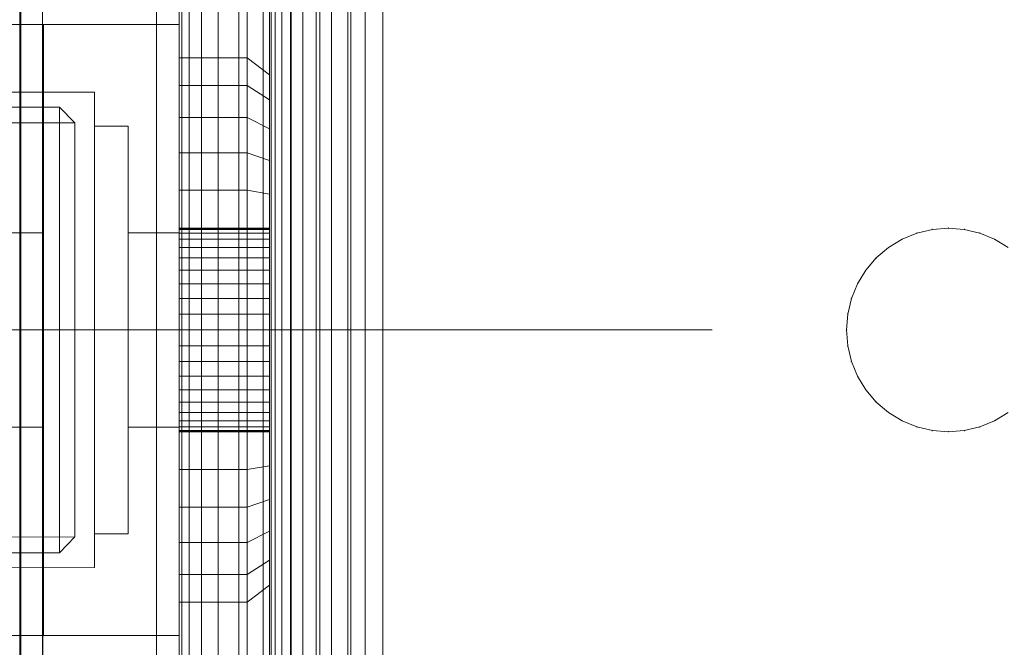
# Model space of a CAD drawing. Units: millimetres. Extents: x -728 to 9081, y -908 to 10290.
# Drawn here: x 4874 to 4917, y 5553 to 5581 of the extents above; entities that cross this region are included whole.
import ezdxf

# ---------------------------------------------------------------- set-up
doc = ezdxf.new("R2010")
doc.units = ezdxf.units.MM
for name, pattern in [('Dashed', [56.444445, 28.222222, -28.222222]), ('Dot & Dashed', [67.027776, 35.277777, -17.638888, 0, -14.111111]), ('Hidden Line', [39.122222, 28.222222, -10.9]), ('Wipeout_Contour', [1000, 0, -1000])]:
    doc.linetypes.add(name, pattern=pattern)
for name, color, linetype, lineweight in [('2D Drafting - General_Pen_No__101', 7, 'Continuous', 20), ('Interior - Furniture _Pen_No__101', 7, 'Continuous', 20), ('Interior - Furniture _Pen_No__87', 7, 'Continuous', 20), ('Structural - Bearing_Pen_No__69', 7, 'Continuous', 20), ('Structural - Bearing_Pen_No__87', 7, 'Continuous', 20), ('Structural - Bearing_Pen_No__89', 7, 'Continuous', 20), ('Structural - Bearing_Pen_No__90', 7, 'Continuous', 20)]:
    doc.layers.add(name, color=color, linetype=linetype, lineweight=lineweight)
for name, color, linetype in [('Dimensions', 7, 'Continuous'), ('Interior - Furniture', 7, 'Continuous'), ('Structural - Bearing', 7, 'Continuous')]:
    doc.layers.add(name, color=color, linetype=linetype)
doc.styles.get("Standard").update_dxf_attribs({"font": 'arial.ttf'})
doc.dimstyles.new('Leikkiset keinu', dxfattribs={"dimtxt": 150, "dimasz": 2.5, "dimexe": 0.06, "dimexo": 0.625, "dimtad": 0, "dimtih": 1, "dimtoh": 1, "dimdec": 0, "dimtxsty": 'Standard', "dimcen": 2.5, "dimadec": 0, "dimazin": 0, "dimtfac": 1, "dimtmove": 0, "dimatfit": 3, "dimfxl": 1, "dimarcsym": 0})

# ---------------------------------------------------------------- blocks, each defined once
blk = doc.blocks.new('Slab_4', base_point=(-1322.99, -318))
at = {"layer": 'Structural - Bearing_Pen_No__89', "linetype": 'Continuous', "flags": 128}
blk.add_lwpolyline([(-1322.99, -318), (-1322.99, -243), (-1397.99, -243), (-1397.99, 243), (-1322.99, 243), (-1322.99, 318), (-836.99, 318), (-836.99, 243), (-761.99, 243), (-761.99, -243), (-836.99, -243), (-836.99, -318)], close=True, dxfattribs=at)
blk = doc.blocks.new('Slab_10', base_point=(-749.99, 256))
at = {"layer": 'Structural - Bearing_Pen_No__89', "linetype": 'Continuous', "flags": 128}
blk.add_lwpolyline([(-749.99, 256), (-749.99, 324, 0.414214), (-755.99, 330), (-823.99, 330, 0.414214), (-829.99, 324), (-829.99, 256, 0.414214), (-823.99, 250), (-755.99, 250, 0.414214)], format="xyb", close=True, dxfattribs=at)
blk = doc.blocks.new('Wall_2', base_point=(-830.99, 249))
at = {"color": 254, "linetype": 'Wipeout_Contour', "lineweight": 0, "ltscale": 3526.356314}
blk.add_wipeout([(-830.99, 249), (-830.99, 324), (-836.99, 318), (-836.99, 243)], dxfattribs=at).dxf.layer = 'Structural - Bearing'
at = {"layer": 'Structural - Bearing_Pen_No__87', "linetype": 'Continuous', "flags": 128}
for points in [[(-830.99, 249), (-830.99, 324)], [(-836.99, 318), (-836.99, 243)]]:
    blk.add_lwpolyline(points, dxfattribs=at)
blk = doc.blocks.new('A06_333(1)')
at = {"layer": 'Interior - Furniture _Pen_No__101', "linetype": 'Continuous'}
for p, q in [((29, -87, 29), (29, -29, 29)), ((29, -29, 29), (29, -87, 29)), ((29.111, -87, 29), (29.111, -29, 29)), ((29.111, -29, 29), (29.111, -87, 29)), ((29.44, -29, 29), (29.44, -87, 29)), ((29.44, -87, 29), (29.44, -29, 29)), ((29.981, -29, 29), (29.981, -87, 29)), ((29.981, -87, 29), (29.981, -29, 29)), ((30.719, -87, 29), (30.719, -29, 29)), ((30.719, -29, 29), (30.719, -87, 29)), ((31.636, -29, 29), (31.636, -87, 29)), ((31.636, -87, 29), (31.636, -29, 29)), ((32.71, -87, 29), (32.71, -29, 29)), ((32.71, -29, 29), (32.71, -87, 29)), ((33.914, -29, 29), (33.914, -87, 29)), ((33.914, -87, 29), (33.914, -29, 29)), ((35.219, -29, 29), (35.219, -87, 29)), ((35.219, -87, 29), (35.219, -29, 29)), ((36.592, -87, 29), (36.592, -29, 29)), ((36.592, -29, 29), (36.592, -87, 29)), ((38, -87, 29), (38, -29, 29)), ((38, -29, 29), (38, -87, 29)), ((33, -30, 29), (33, -86, 29)), ((33, -86, 29), (33, -30, 29)), ((33.062, -86, 29), (33.062, -30, 29)), ((33.245, -86, 29), (33.245, -30, 29)), ((33.545, -86, 29), (33.545, -30, 29)), ((33.955, -86, 29), (33.955, -30, 29)), ((34.464, -86, 29), (34.464, -30, 29)), ((35.061, -86, 29), (35.061, -30, 29)), ((35.73, -86, 29), (35.73, -30, 29)), ((36.455, -86, 29), (36.455, -30, 29)), ((37.218, -86, 29), (37.218, -30, 29)), ((38, -30, 29), (38, -86, 29)), ((38, -86, 29), (38, -30, 29)), ((29, -40.032, 29), (29, -45.974, 29)), ((29, -45.974, 29), (29, -40.032, 29)), ((32, -40.032, 29), (32, -45.974, 29)), ((32, -45.974, 29), (32, -40.032, 29)), ((33, -46.73, 29), (33, -40.873, 29)), ((33, -40.873, 29), (33, -46.73, 29)), ((29, -45.974, 29), (29, -47.202, 29)), ((32, -45.974, 29), (29, -45.974, 29)), ((29, -45.974, 29), (32, -45.974, 29)), ((29, -47.202, 29), (29, -45.974, 29)), ((32, -45.974, 29), (32, -47.202, 29)), ((33, -46.73, 29), (32, -45.974, 29)), ((32, -45.974, 29), (33, -46.73, 29)), ((32, -47.202, 29), (32, -45.974, 29)), ((33, -47.835, 29), (33, -46.73, 29)), ((33, -46.73, 29), (33, -47.835, 29)), ((29, -47.202, 29), (29, -48.615, 29)), ((32, -47.202, 29), (29, -47.202, 29)), ((29, -48.615, 29), (29, -47.202, 29)), ((32, -47.202, 29), (32, -48.615, 29)), ((33, -47.835, 29), (32, -47.202, 29)), ((32, -48.615, 29), (32, -47.202, 29)), ((33, -49.107, 29), (33, -47.835, 29)), ((33, -47.835, 29), (33, -49.107, 29)), ((29, -48.615, 29), (29, -50.172, 29)), ((32, -48.615, 29), (29, -48.615, 29)), ((29, -50.172, 29), (29, -48.615, 29)), ((29, -48.615, 29), (32, -48.615, 29)), ((32, -48.615, 29), (32, -50.172, 29)), ((33, -49.107, 29), (32, -48.615, 29)), ((32, -50.172, 29), (32, -48.615, 29)), ((32, -48.615, 29), (33, -49.107, 29)), ((33, -50.509, 29), (33, -49.107, 29)), ((33, -49.107, 29), (33, -50.509, 29)), ((29, -50.172, 29), (29, -51.829, 29)), ((29, -51.829, 29), (29, -50.172, 29)), ((29, -50.172, 29), (32, -50.172, 29)), ((32, -50.172, 29), (29, -50.172, 29)), ((32, -50.172, 29), (32, -51.829, 29)), ((32, -51.829, 29), (32, -50.172, 29)), ((32, -50.172, 29), (33, -50.509, 29)), ((33, -50.509, 29), (32, -50.172, 29)), ((33, -51.999, 29), (33, -50.509, 29)), ((33, -50.509, 29), (33, -51.999, 29)), ((29, -51.829, 29), (29, -53.535, 29)), ((32, -51.829, 29), (29, -51.829, 29)), ((29, -51.829, 29), (32, -51.829, 29)), ((29, -53.535, 29), (29, -51.829, 29)), ((32, -51.829, 29), (32, -53.535, 29)), ((33, -51.999, 29), (32, -51.829, 29)), ((32, -51.829, 29), (33, -51.999, 29)), ((32, -53.535, 29), (32, -51.829, 29)), ((33, -53.535, 29), (33, -51.999, 29)), ((33, -51.999, 29), (33, -53.535, 29)), ((33, -53.5, 29), (29, -53.5, 29)), ((29, -53.5, 29), (29, -53.555, 29)), ((29, -53.555, 29), (29, -53.5, 29)), ((29, -53.5, 29), (29, -53.555, 29)), ((29, -53.5, 29), (33, -53.5, 29)), ((29, -53.555, 29), (29, -53.5, 29)), ((29, -62.465, 29), (29, -53.535, 29)), ((29, -53.535, 29), (32, -53.535, 29)), ((29, -53.535, 29), (29, -62.465, 29)), ((32, -53.535, 29), (29, -53.535, 29)), ((32, -53.535, 29), (32, -62.465, 29)), ((33, -53.535, 29), (32, -53.535, 29)), ((32, -62.465, 29), (32, -53.535, 29)), ((32, -53.535, 29), (33, -53.535, 29)), ((33, -53.555, 29), (33, -53.5, 29)), ((33, -53.5, 29), (33, -53.555, 29)), ((33, -53.555, 29), (33, -53.5, 29)), ((33, -53.5, 29), (33, -53.555, 29)), ((33, -62.465, 29), (33, -53.535, 29)), ((33, -53.535, 29), (33, -62.465, 29)), ((63, -53.5, 29), (62.296, -53.555, 29)), ((62.296, -53.555, 29), (63, -53.5, 29)), ((63, -53.5, 29), (62.296, -53.555, 29)), ((62.296, -53.555, 29), (63, -53.5, 29)), ((63.704, -53.555, 29), (63, -53.5, 29)), ((63, -53.5, 29), (63.704, -53.555, 29)), ((63, -53.5, 29), (63.704, -53.555, 29)), ((63.704, -53.555, 29), (63, -53.5, 29)), ((29, -53.555, 29), (29, -53.72, 29)), ((33, -53.555, 29), (29, -53.555, 29)), ((29, -53.72, 29), (29, -53.555, 29)), ((29, -53.555, 29), (29, -53.72, 29)), ((33, -53.555, 29), (29, -53.555, 29)), ((29, -53.72, 29), (29, -53.555, 29)), ((29, -53.72, 29), (29, -53.99, 29)), ((33, -53.72, 29), (29, -53.72, 29)), ((29, -53.99, 29), (29, -53.72, 29)), ((29, -53.72, 29), (29, -53.99, 29)), ((33, -53.72, 29), (29, -53.72, 29)), ((29, -53.99, 29), (29, -53.72, 29)), ((33, -53.72, 29), (33, -53.555, 29)), ((33, -53.72, 29), (33, -53.555, 29)), ((33, -53.555, 29), (33, -53.72, 29)), ((33, -53.555, 29), (33, -53.72, 29)), ((33, -53.99, 29), (33, -53.72, 29)), ((33, -53.99, 29), (33, -53.72, 29)), ((33, -53.72, 29), (33, -53.99, 29)), ((33, -53.72, 29), (33, -53.99, 29)), ((60.957, -53.99, 29), (61.609, -53.72, 29)), ((61.609, -53.72, 29), (60.957, -53.99, 29)), ((61.609, -53.72, 29), (60.957, -53.99, 29)), ((60.957, -53.99, 29), (61.609, -53.72, 29)), ((61.609, -53.72, 29), (62.296, -53.555, 29)), ((62.296, -53.555, 29), (61.609, -53.72, 29)), ((62.296, -53.555, 29), (61.609, -53.72, 29)), ((61.609, -53.72, 29), (62.296, -53.555, 29)), ((64.391, -53.72, 29), (63.704, -53.555, 29)), ((63.704, -53.555, 29), (64.391, -53.72, 29)), ((64.391, -53.72, 29), (63.704, -53.555, 29)), ((63.704, -53.555, 29), (64.391, -53.72, 29)), ((65.043, -53.99, 29), (64.391, -53.72, 29)), ((64.391, -53.72, 29), (65.043, -53.99, 29)), ((64.391, -53.72, 29), (65.043, -53.99, 29)), ((65.043, -53.99, 29), (64.391, -53.72, 29)), ((33, -53.99, 29), (29, -53.99, 29)), ((29, -53.99, 29), (29, -54.359, 29)), ((29, -54.359, 29), (29, -53.99, 29)), ((29, -53.99, 29), (29, -54.359, 29)), ((33, -53.99, 29), (29, -53.99, 29)), ((29, -54.359, 29), (29, -53.99, 29)), ((29, -54.359, 29), (29, -54.818, 29)), ((33, -54.359, 29), (29, -54.359, 29)), ((29, -54.818, 29), (29, -54.359, 29)), ((29, -54.359, 29), (29, -54.818, 29)), ((33, -54.359, 29), (29, -54.359, 29)), ((29, -54.818, 29), (29, -54.359, 29)), ((33, -54.359, 29), (33, -53.99, 29)), ((33, -54.359, 29), (33, -53.99, 29)), ((33, -53.99, 29), (33, -54.359, 29)), ((33, -53.99, 29), (33, -54.359, 29)), ((33, -54.818, 29), (33, -54.359, 29)), ((33, -54.818, 29), (33, -54.359, 29)), ((33, -54.359, 29), (33, -54.818, 29)), ((33, -54.359, 29), (33, -54.818, 29)), ((59.818, -54.818, 29), (60.355, -54.359, 29)), ((60.355, -54.359, 29), (59.818, -54.818, 29)), ((60.355, -54.359, 29), (59.818, -54.818, 29)), ((59.818, -54.818, 29), (60.355, -54.359, 29)), ((60.957, -53.99, 29), (60.355, -54.359, 29)), ((60.355, -54.359, 29), (60.957, -53.99, 29)), ((60.957, -53.99, 29), (60.355, -54.359, 29)), ((60.355, -54.359, 29), (60.957, -53.99, 29)), ((65.645, -54.359, 29), (65.043, -53.99, 29)), ((65.043, -53.99, 29), (65.645, -54.359, 29)), ((65.043, -53.99, 29), (65.645, -54.359, 29)), ((65.645, -54.359, 29), (65.043, -53.99, 29)), ((33, -54.818, 29), (29, -54.818, 29)), ((29, -54.818, 29), (29, -55.355, 29)), ((29, -55.355, 29), (29, -54.818, 29)), ((29, -54.818, 29), (29, -55.355, 29)), ((33, -54.818, 29), (29, -54.818, 29)), ((29, -55.355, 29), (29, -54.818, 29)), ((33, -55.355, 29), (33, -54.818, 29)), ((33, -55.355, 29), (33, -54.818, 29)), ((33, -54.818, 29), (33, -55.355, 29)), ((33, -54.818, 29), (33, -55.355, 29)), ((59.818, -54.818, 29), (59.359, -55.355, 29)), ((59.359, -55.355, 29), (59.818, -54.818, 29)), ((59.818, -54.818, 29), (59.359, -55.355, 29)), ((59.359, -55.355, 29), (59.818, -54.818, 29)), ((29, -55.355, 29), (29, -55.957, 29)), ((33, -55.355, 29), (29, -55.355, 29)), ((29, -55.957, 29), (29, -55.355, 29)), ((29, -55.355, 29), (29, -55.957, 29)), ((33, -55.355, 29), (29, -55.355, 29)), ((29, -55.957, 29), (29, -55.355, 29)), ((33, -55.957, 29), (33, -55.355, 29)), ((33, -55.957, 29), (33, -55.355, 29)), ((33, -55.355, 29), (33, -55.957, 29)), ((33, -55.355, 29), (33, -55.957, 29)), ((58.99, -55.957, 29), (59.359, -55.355, 29)), ((59.359, -55.355, 29), (58.99, -55.957, 29)), ((59.359, -55.355, 29), (58.99, -55.957, 29)), ((58.99, -55.957, 29), (59.359, -55.355, 29)), ((29, -55.957, 29), (29, -56.609, 29)), ((33, -55.957, 29), (29, -55.957, 29)), ((29, -56.609, 29), (29, -55.957, 29)), ((29, -55.957, 29), (29, -56.609, 29)), ((33, -55.957, 29), (29, -55.957, 29)), ((29, -56.609, 29), (29, -55.957, 29)), ((33, -56.609, 29), (33, -55.957, 29)), ((33, -56.609, 29), (33, -55.957, 29)), ((33, -55.957, 29), (33, -56.609, 29)), ((33, -55.957, 29), (33, -56.609, 29)), ((58.72, -56.609, 29), (58.99, -55.957, 29)), ((58.99, -55.957, 29), (58.72, -56.609, 29)), ((58.99, -55.957, 29), (58.72, -56.609, 29)), ((58.72, -56.609, 29), (58.99, -55.957, 29)), ((33, -56.609, 29), (29, -56.609, 29)), ((29, -56.609, 29), (29, -57.296, 29)), ((29, -57.296, 29), (29, -56.609, 29)), ((29, -56.609, 29), (29, -57.296, 29)), ((33, -56.609, 29), (29, -56.609, 29)), ((29, -57.296, 29), (29, -56.609, 29)), ((33, -57.296, 29), (33, -56.609, 29)), ((33, -57.296, 29), (33, -56.609, 29)), ((33, -56.609, 29), (33, -57.296, 29)), ((33, -56.609, 29), (33, -57.296, 29)), ((58.72, -56.609, 29), (58.555, -57.296, 29)), ((58.555, -57.296, 29), (58.72, -56.609, 29)), ((58.72, -56.609, 29), (58.555, -57.296, 29)), ((58.555, -57.296, 29), (58.72, -56.609, 29)), ((29, -57.296, 29), (29, -58, 29)), ((33, -57.296, 29), (29, -57.296, 29)), ((29, -58, 29), (29, -57.296, 29)), ((29, -57.296, 29), (29, -58, 29)), ((33, -57.296, 29), (29, -57.296, 29)), ((29, -58, 29), (29, -57.296, 29)), ((33, -58, 29), (33, -57.296, 29)), ((33, -58, 29), (33, -57.296, 29)), ((33, -57.296, 29), (33, -58, 29)), ((33, -57.296, 29), (33, -58, 29)), ((58.5, -58, 29), (58.555, -57.296, 29)), ((58.555, -57.296, 29), (58.5, -58, 29)), ((58.555, -57.296, 29), (58.5, -58, 29)), ((58.5, -58, 29), (58.555, -57.296, 29)), ((33, -58, 29), (29, -58, 29)), ((29, -58, 29), (29, -58.704, 29)), ((29, -58.704, 29), (29, -58, 29)), ((29, -58, 29), (29, -58.704, 29)), ((29, -58, 29), (33, -58, 29)), ((29, -58.704, 29), (29, -58, 29)), ((33, -58.704, 29), (33, -58, 29)), ((33, -58.704, 29), (33, -58, 29)), ((33, -58, 29), (33, -58.704, 29)), ((33, -58, 29), (33, -58.704, 29)), ((58.5, -58, 29), (58.555, -58.704, 29)), ((58.555, -58.704, 29), (58.5, -58, 29)), ((58.5, -58, 29), (58.555, -58.704, 29)), ((58.555, -58.704, 29), (58.5, -58, 29)), ((29, -58.704, 29), (29, -59.391, 29)), ((33, -58.704, 29), (29, -58.704, 29)), ((29, -59.391, 29), (29, -58.704, 29)), ((29, -58.704, 29), (29, -59.391, 29)), ((29, -59.391, 29), (29, -58.704, 29)), ((29, -58.704, 29), (33, -58.704, 29)), ((33, -59.391, 29), (33, -58.704, 29)), ((33, -59.391, 29), (33, -58.704, 29)), ((33, -58.704, 29), (33, -59.391, 29)), ((33, -58.704, 29), (33, -59.391, 29)), ((58.72, -59.391, 29), (58.555, -58.704, 29)), ((58.555, -58.704, 29), (58.72, -59.391, 29)), ((58.555, -58.704, 29), (58.72, -59.391, 29)), ((58.72, -59.391, 29), (58.555, -58.704, 29)), ((29, -59.391, 29), (29, -60.043, 29)), ((33, -59.391, 29), (29, -59.391, 29)), ((29, -60.043, 29), (29, -59.391, 29)), ((29, -59.391, 29), (29, -60.043, 29)), ((33, -59.391, 29), (29, -59.391, 29)), ((29, -60.043, 29), (29, -59.391, 29)), ((33, -60.043, 29), (33, -59.391, 29)), ((33, -60.043, 29), (33, -59.391, 29)), ((33, -59.391, 29), (33, -60.043, 29)), ((33, -59.391, 29), (33, -60.043, 29)), ((58.99, -60.043, 29), (58.72, -59.391, 29)), ((58.72, -59.391, 29), (58.99, -60.043, 29)), ((58.72, -59.391, 29), (58.99, -60.043, 29)), ((58.99, -60.043, 29), (58.72, -59.391, 29)), ((33, -60.043, 29), (29, -60.043, 29)), ((29, -60.043, 29), (29, -60.645, 29)), ((29, -60.645, 29), (29, -60.043, 29)), ((29, -60.043, 29), (29, -60.645, 29)), ((33, -60.043, 29), (29, -60.043, 29)), ((29, -60.645, 29), (29, -60.043, 29)), ((33, -60.645, 29), (33, -60.043, 29)), ((33, -60.645, 29), (33, -60.043, 29)), ((33, -60.043, 29), (33, -60.645, 29)), ((33, -60.043, 29), (33, -60.645, 29)), ((58.99, -60.043, 29), (59.359, -60.645, 29)), ((59.359, -60.645, 29), (58.99, -60.043, 29)), ((58.99, -60.043, 29), (59.359, -60.645, 29)), ((59.359, -60.645, 29), (58.99, -60.043, 29)), ((29, -60.645, 29), (29, -61.182, 29)), ((33, -60.645, 29), (29, -60.645, 29)), ((29, -60.645, 29), (29, -61.182, 29)), ((29, -61.182, 29), (29, -60.645, 29)), ((33, -60.645, 29), (29, -60.645, 29)), ((29, -61.182, 29), (29, -60.645, 29)), ((33, -61.182, 29), (33, -60.645, 29)), ((33, -61.182, 29), (33, -60.645, 29)), ((33, -60.645, 29), (33, -61.182, 29)), ((33, -60.645, 29), (33, -61.182, 29)), ((59.818, -61.182, 29), (59.359, -60.645, 29)), ((59.359, -60.645, 29), (59.818, -61.182, 29)), ((59.359, -60.645, 29), (59.818, -61.182, 29)), ((59.818, -61.182, 29), (59.359, -60.645, 29)), ((33, -61.182, 29), (29, -61.182, 29)), ((29, -61.182, 29), (29, -61.641, 29)), ((29, -61.182, 29), (29, -61.641, 29)), ((29, -61.641, 29), (29, -61.182, 29)), ((33, -61.182, 29), (29, -61.182, 29)), ((29, -61.641, 29), (29, -61.182, 29)), ((33, -61.641, 29), (33, -61.182, 29)), ((33, -61.641, 29), (33, -61.182, 29)), ((33, -61.182, 29), (33, -61.641, 29)), ((33, -61.182, 29), (33, -61.641, 29)), ((59.818, -61.182, 29), (60.355, -61.641, 29)), ((60.355, -61.641, 29), (59.818, -61.182, 29)), ((59.818, -61.182, 29), (60.355, -61.641, 29)), ((60.355, -61.641, 29), (59.818, -61.182, 29)), ((29, -61.641, 29), (29, -62.01, 29)), ((33, -61.641, 29), (29, -61.641, 29)), ((29, -61.641, 29), (29, -62.01, 29)), ((29, -62.01, 29), (29, -61.641, 29)), ((33, -61.641, 29), (29, -61.641, 29)), ((29, -62.01, 29), (29, -61.641, 29)), ((33, -62.01, 29), (33, -61.641, 29)), ((33, -62.01, 29), (33, -61.641, 29)), ((33, -61.641, 29), (33, -62.01, 29)), ((33, -61.641, 29), (33, -62.01, 29)), ((60.957, -62.01, 29), (60.355, -61.641, 29)), ((60.355, -61.641, 29), (60.957, -62.01, 29)), ((60.355, -61.641, 29), (60.957, -62.01, 29)), ((60.957, -62.01, 29), (60.355, -61.641, 29)), ((65.043, -62.01, 29), (65.645, -61.641, 29)), ((65.645, -61.641, 29), (65.043, -62.01, 29)), ((65.043, -62.01, 29), (65.645, -61.641, 29)), ((65.645, -61.641, 29), (65.043, -62.01, 29)), ((29, -62.01, 29), (29, -62.28, 29)), ((33, -62.01, 29), (29, -62.01, 29)), ((29, -62.01, 29), (29, -62.28, 29)), ((29, -62.28, 29), (29, -62.01, 29)), ((33, -62.01, 29), (29, -62.01, 29)), ((29, -62.28, 29), (29, -62.01, 29)), ((33, -62.28, 29), (33, -62.01, 29)), ((33, -62.28, 29), (33, -62.01, 29)), ((33, -62.01, 29), (33, -62.28, 29)), ((33, -62.01, 29), (33, -62.28, 29)), ((61.609, -62.28, 29), (60.957, -62.01, 29)), ((60.957, -62.01, 29), (61.609, -62.28, 29)), ((60.957, -62.01, 29), (61.609, -62.28, 29)), ((61.609, -62.28, 29), (60.957, -62.01, 29)), ((64.391, -62.28, 29), (65.043, -62.01, 29)), ((65.043, -62.01, 29), (64.391, -62.28, 29)), ((65.043, -62.01, 29), (64.391, -62.28, 29)), ((64.391, -62.28, 29), (65.043, -62.01, 29)), ((33, -62.28, 29), (29, -62.28, 29)), ((29, -62.28, 29), (29, -62.445, 29)), ((29, -62.28, 29), (29, -62.445, 29)), ((29, -62.445, 29), (29, -62.28, 29)), ((33, -62.28, 29), (29, -62.28, 29)), ((29, -62.445, 29), (29, -62.28, 29)), ((29, -62.445, 29), (29, -62.5, 29)), ((33, -62.445, 29), (29, -62.445, 29)), ((29, -62.445, 29), (29, -62.5, 29)), ((29, -62.5, 29), (29, -62.445, 29)), ((33, -62.445, 29), (29, -62.445, 29)), ((29, -62.5, 29), (29, -62.445, 29)), ((32, -62.465, 29), (29, -62.465, 29)), ((29, -62.465, 29), (29, -64.171, 29)), ((29, -62.465, 29), (32, -62.465, 29)), ((29, -64.171, 29), (29, -62.465, 29)), ((29, -62.5, 29), (33, -62.5, 29)), ((33, -62.5, 29), (29, -62.5, 29)), ((32, -62.465, 29), (32, -64.171, 29)), ((33, -62.465, 29), (32, -62.465, 29)), ((32, -62.465, 29), (33, -62.465, 29)), ((32, -64.171, 29), (32, -62.465, 29)), ((33, -62.445, 29), (33, -62.28, 29)), ((33, -62.445, 29), (33, -62.28, 29)), ((33, -62.28, 29), (33, -62.445, 29)), ((33, -62.28, 29), (33, -62.445, 29)), ((33, -62.5, 29), (33, -62.445, 29)), ((33, -62.5, 29), (33, -62.445, 29)), ((33, -62.445, 29), (33, -62.5, 29)), ((33, -62.445, 29), (33, -62.5, 29)), ((33, -64.001, 29), (33, -62.465, 29)), ((33, -62.465, 29), (33, -64.001, 29)), ((61.609, -62.28, 29), (62.296, -62.445, 29)), ((62.296, -62.445, 29), (61.609, -62.28, 29)), ((61.609, -62.28, 29), (62.296, -62.445, 29)), ((62.296, -62.445, 29), (61.609, -62.28, 29)), ((63, -62.5, 29), (62.296, -62.445, 29)), ((62.296, -62.445, 29), (63, -62.5, 29)), ((62.296, -62.445, 29), (63, -62.5, 29)), ((63, -62.5, 29), (62.296, -62.445, 29)), ((63, -62.5, 29), (63.704, -62.445, 29)), ((63.704, -62.445, 29), (63, -62.5, 29)), ((63, -62.5, 29), (63.704, -62.445, 29)), ((63.704, -62.445, 29), (63, -62.5, 29)), ((63.704, -62.445, 29), (64.391, -62.28, 29)), ((64.391, -62.28, 29), (63.704, -62.445, 29)), ((64.391, -62.28, 29), (63.704, -62.445, 29)), ((63.704, -62.445, 29), (64.391, -62.28, 29)), ((29, -64.171, 29), (29, -65.828, 29)), ((32, -64.171, 29), (29, -64.171, 29)), ((29, -65.828, 29), (29, -64.171, 29)), ((29, -64.171, 29), (32, -64.171, 29)), ((33, -64.001, 29), (32, -64.171, 29)), ((32, -64.171, 29), (33, -64.001, 29)), ((32, -64.171, 29), (32, -65.828, 29)), ((32, -65.828, 29), (32, -64.171, 29)), ((33, -65.491, 29), (33, -64.001, 29)), ((33, -64.001, 29), (33, -65.491, 29)), ((32, -65.828, 29), (33, -65.491, 29)), ((33, -65.491, 29), (32, -65.828, 29)), ((33, -66.893, 29), (33, -65.491, 29)), ((33, -65.491, 29), (33, -66.893, 29)), ((29, -65.828, 29), (29, -67.385, 29)), ((29, -67.385, 29), (29, -65.828, 29)), ((29, -65.828, 29), (32, -65.828, 29)), ((32, -65.828, 29), (29, -65.828, 29)), ((32, -65.828, 29), (32, -67.385, 29)), ((32, -67.385, 29), (32, -65.828, 29)), ((33, -66.893, 29), (32, -67.385, 29)), ((32, -67.385, 29), (33, -66.893, 29)), ((33, -68.165, 29), (33, -66.893, 29)), ((33, -66.893, 29), (33, -68.165, 29)), ((29, -67.385, 29), (29, -68.798, 29)), ((32, -67.385, 29), (29, -67.385, 29)), ((29, -67.385, 29), (32, -67.385, 29)), ((29, -68.798, 29), (29, -67.385, 29)), ((32, -67.385, 29), (32, -68.798, 29)), ((32, -68.798, 29), (32, -67.385, 29)), ((33, -68.165, 29), (32, -68.798, 29)), ((33, -69.27, 29), (33, -68.165, 29)), ((33, -68.165, 29), (33, -69.27, 29)), ((29, -68.798, 29), (29, -70.026, 29)), ((32, -68.798, 29), (29, -68.798, 29)), ((29, -70.026, 29), (29, -68.798, 29)), ((32, -68.798, 29), (32, -70.026, 29)), ((32, -70.026, 29), (32, -68.798, 29)), ((33, -69.27, 29), (32, -70.026, 29)), ((32, -70.026, 29), (33, -69.27, 29)), ((33, -75.127, 29), (33, -69.27, 29)), ((33, -69.27, 29), (33, -75.127, 29)), ((29, -70.026, 29), (29, -75.968, 29)), ((29, -75.968, 29), (29, -70.026, 29)), ((29, -70.026, 29), (32, -70.026, 29)), ((32, -70.026, 29), (29, -70.026, 29)), ((32, -70.026, 29), (32, -75.968, 29)), ((32, -75.968, 29), (32, -70.026, 29))]:
    blk.add_line(p, q, dxfattribs=at)
for p in [(63, -53.5, 29), (63, -53.5, 29), (61.609, -53.72, 29), (62.296, -53.555, 29), (63.704, -53.555, 29), (64.391, -53.72, 29), (60.355, -54.359, 29), (60.957, -53.99, 29), (65.043, -53.99, 29), (59.818, -54.818, 29), (59.359, -55.355, 29), (58.99, -55.957, 29), (58.72, -56.609, 29), (58.555, -57.296, 29), (58.5, -58, 29), (58.555, -58.704, 29), (58.72, -59.391, 29), (58.99, -60.043, 29), (59.359, -60.645, 29), (59.818, -61.182, 29), (60.355, -61.641, 29), (60.957, -62.01, 29), (65.043, -62.01, 29), (61.609, -62.28, 29), (62.296, -62.445, 29), (63, -62.5, 29), (63, -62.5, 29), (63.704, -62.445, 29), (64.391, -62.28, 29)]:
    blk.add_point(p, dxfattribs=at)
blk = doc.blocks.new('00_100101_mice_black')
at = {"layer": 'Interior - Furniture _Pen_No__87', "linetype": 'Continuous'}
for p, q in [((13.45, 18.402), (12.2, 18.266)), ((13.45, 17.747), (13.45, 18.402)), ((13.471, 18.402), (13.459, 18.402)), ((13.487, 18.402), (13.471, 18.402)), ((13.504, 18.402), (13.487, 18.402)), ((13.496, 18.402), (13.504, 18.402)), ((13.521, 18.402), (13.504, 18.402)), ((13.535, 18.402), (13.521, 18.402)), ((13.535, 18.402), (13.541, 18.402)), ((13.55, 17.747), (13.55, 18.402)), ((13.55, 18.402), (14.8, 18.266)), ((12.16, 18.262), (9.531, 17.689)), ((12.2, 18.262), (12.16, 18.262)), ((12.281, 18.262), (12.2, 18.262)), ((12.398, 18.262), (12.281, 18.262)), ((12.549, 18.262), (12.398, 18.262)), ((12.728, 18.262), (12.549, 18.262)), ((12.931, 18.262), (12.728, 18.262)), ((13.152, 18.262), (12.931, 18.262)), ((13.383, 18.262), (13.152, 18.262)), ((13.383, 18.262), (13.617, 18.262)), ((13.617, 18.262), (13.383, 18.262)), ((13.848, 18.262), (13.617, 18.262)), ((14.069, 18.262), (13.848, 18.262)), ((14.272, 18.262), (14.069, 18.262)), ((14.451, 18.262), (14.272, 18.262)), ((14.602, 18.262), (14.451, 18.262)), ((14.719, 18.262), (14.602, 18.262)), ((14.8, 18.262), (14.719, 18.262)), ((14.84, 18.262), (14.8, 18.262)), ((14.84, 18.262), (17.469, 17.689)), ((9.531, 17.689), (6.922, 16.755)), ((8.871, 17.02), (11.177, 17.542)), ((9.652, 17.689), (9.531, 17.689)), ((9.889, 17.689), (9.652, 17.689)), ((10.237, 17.689), (9.889, 17.689)), ((10.683, 17.689), (10.237, 17.689)), ((11.215, 17.689), (10.683, 17.689)), ((11.247, 17.542), (11.177, 17.542)), ((11.816, 17.689), (11.215, 17.689)), ((11.247, 17.55), (12.51, 17.704)), ((11.386, 17.542), (11.247, 17.542)), ((11.59, 17.542), (11.386, 17.542)), ((11.851, 17.542), (11.59, 17.542)), ((12.469, 17.689), (11.816, 17.689)), ((12.162, 17.542), (11.851, 17.542)), ((12.514, 17.542), (12.162, 17.542)), ((13.153, 17.689), (12.469, 17.689)), ((12.54, 17.704), (12.51, 17.704)), ((12.896, 17.542), (12.514, 17.542)), ((12.6, 17.704), (12.54, 17.704)), ((12.686, 17.704), (12.6, 17.704)), ((12.686, 17.712), (13.45, 17.747)), ((12.798, 17.704), (12.686, 17.704)), ((12.93, 17.704), (12.798, 17.704)), ((13.297, 17.542), (12.896, 17.542)), ((13.08, 17.704), (12.93, 17.704)), ((13.243, 17.704), (13.08, 17.704)), ((13.153, 17.689), (13.847, 17.689)), ((13.847, 17.689), (13.153, 17.689)), ((13.413, 17.704), (13.243, 17.704)), ((13.297, 17.542), (13.703, 17.542)), ((13.703, 17.542), (13.297, 17.542)), ((13.413, 17.704), (13.587, 17.704)), ((13.587, 17.704), (13.413, 17.704)), ((13.471, 17.747), (13.459, 17.747)), ((13.487, 17.747), (13.471, 17.747)), ((13.504, 17.747), (13.487, 17.747)), ((13.496, 17.747), (13.504, 17.747)), ((13.521, 17.747), (13.504, 17.747)), ((13.535, 17.747), (13.521, 17.747)), ((13.535, 17.747), (13.541, 17.747)), ((14.314, 17.712), (13.55, 17.747)), ((13.757, 17.704), (13.587, 17.704)), ((14.104, 17.542), (13.703, 17.542)), ((13.92, 17.704), (13.757, 17.704)), ((14.531, 17.689), (13.847, 17.689)), ((14.07, 17.704), (13.92, 17.704)), ((14.202, 17.704), (14.07, 17.704)), ((14.486, 17.542), (14.104, 17.542)), ((14.314, 17.704), (14.202, 17.704)), ((14.4, 17.704), (14.314, 17.704)), ((14.46, 17.704), (14.4, 17.704)), ((14.49, 17.704), (14.46, 17.704)), ((14.838, 17.542), (14.486, 17.542)), ((15.753, 17.55), (14.49, 17.704)), ((15.184, 17.689), (14.531, 17.689)), ((15.149, 17.542), (14.838, 17.542)), ((15.41, 17.542), (15.149, 17.542)), ((15.785, 17.689), (15.184, 17.689)), ((15.614, 17.542), (15.41, 17.542)), ((15.753, 17.542), (15.614, 17.542)), ((15.823, 17.542), (15.753, 17.542)), ((16.317, 17.689), (15.785, 17.689)), ((18.129, 17.02), (15.823, 17.542)), ((16.763, 17.689), (16.317, 17.689)), ((17.111, 17.689), (16.763, 17.689)), ((17.348, 17.689), (17.111, 17.689)), ((17.469, 17.689), (17.348, 17.689)), ((17.469, 17.689), (20.078, 16.755)), ((6.873, 16.302), (8.871, 17.02)), ((9.012, 17.02), (8.871, 17.02)), ((9.289, 17.02), (9.012, 17.02)), ((9.694, 17.02), (9.289, 17.02)), ((10.214, 17.02), (9.694, 17.02)), ((10.835, 17.02), (10.214, 17.02)), ((11.536, 17.02), (10.835, 17.02)), ((12.297, 17.02), (11.536, 17.02)), ((13.095, 17.02), (12.297, 17.02)), ((13.095, 17.02), (13.905, 17.02)), ((13.905, 17.02), (13.095, 17.02)), ((14.703, 17.02), (13.905, 17.02)), ((15.464, 17.02), (14.703, 17.02)), ((16.165, 17.02), (15.464, 17.02)), ((16.786, 17.02), (16.165, 17.02)), ((17.306, 17.02), (16.786, 17.02)), ((17.711, 17.02), (17.306, 17.02)), ((17.988, 17.02), (17.711, 17.02)), ((18.129, 17.02), (17.988, 17.02)), ((20.127, 16.302), (18.129, 17.02)), ((6.922, 16.755), (5.024, 15.817)), ((7.122, 16.755), (6.922, 16.755)), ((7.515, 16.755), (7.122, 16.755)), ((8.091, 16.755), (7.515, 16.755)), ((8.831, 16.755), (8.091, 16.755)), ((9.713, 16.755), (8.831, 16.755)), ((10.709, 16.755), (9.713, 16.755)), ((11.791, 16.755), (10.709, 16.755)), ((12.924, 16.755), (11.791, 16.755)), ((12.924, 16.755), (14.076, 16.755)), ((14.076, 16.755), (12.924, 16.755)), ((15.209, 16.755), (14.076, 16.755)), ((16.291, 16.755), (15.209, 16.755)), ((17.287, 16.755), (16.291, 16.755)), ((18.169, 16.755), (17.287, 16.755)), ((18.909, 16.755), (18.169, 16.755)), ((19.485, 16.755), (18.909, 16.755)), ((19.878, 16.755), (19.485, 16.755)), ((20.078, 16.755), (19.878, 16.755)), ((20.078, 16.755), (21.976, 15.817)), ((5.459, 15.626), (6.873, 16.302)), ((7.075, 16.302), (6.873, 16.302)), ((7.471, 16.302), (7.075, 16.302)), ((8.051, 16.302), (7.471, 16.302)), ((8.796, 16.302), (8.051, 16.302)), ((9.685, 16.302), (8.796, 16.302)), ((10.689, 16.302), (9.685, 16.302)), ((11.778, 16.302), (10.689, 16.302)), ((12.92, 16.302), (11.778, 16.302)), ((12.92, 16.302), (14.08, 16.302)), ((14.08, 16.302), (12.92, 16.302)), ((15.222, 16.302), (14.08, 16.302)), ((16.311, 16.302), (15.222, 16.302)), ((17.315, 16.302), (16.311, 16.302)), ((18.204, 16.302), (17.315, 16.302)), ((18.949, 16.302), (18.204, 16.302)), ((19.529, 16.302), (18.949, 16.302)), ((19.925, 16.302), (19.529, 16.302)), ((20.127, 16.302), (19.925, 16.302)), ((21.541, 15.626), (20.127, 16.302)), ((5.024, 15.817), (3.651, 14.98)), ((5.282, 15.817), (5.024, 15.817)), ((5.789, 15.817), (5.282, 15.817)), ((6.531, 15.817), (5.789, 15.817)), ((7.484, 15.817), (6.531, 15.817)), ((8.62, 15.817), (7.484, 15.817)), ((9.904, 15.817), (8.62, 15.817)), ((11.298, 15.817), (9.904, 15.817)), ((12.758, 15.817), (11.298, 15.817)), ((12.758, 15.817), (14.242, 15.817)), ((14.242, 15.817), (12.758, 15.817)), ((15.702, 15.817), (14.242, 15.817)), ((17.096, 15.817), (15.702, 15.817)), ((18.38, 15.817), (17.096, 15.817)), ((19.516, 15.817), (18.38, 15.817)), ((20.469, 15.817), (19.516, 15.817)), ((21.211, 15.817), (20.469, 15.817)), ((21.718, 15.817), (21.211, 15.817)), ((21.976, 15.817), (21.718, 15.817)), ((21.976, 15.817), (23.349, 14.98)), ((4.343, 14.981), (5.459, 15.626)), ((5.704, 15.626), (5.459, 15.626)), ((6.185, 15.626), (5.704, 15.626)), ((6.888, 15.626), (6.185, 15.626)), ((7.793, 15.626), (6.888, 15.626)), ((8.871, 15.626), (7.793, 15.626)), ((10.089, 15.626), (8.871, 15.626)), ((11.411, 15.626), (10.089, 15.626)), ((12.797, 15.626), (11.411, 15.626)), ((12.797, 15.626), (14.203, 15.626)), ((14.203, 15.626), (12.797, 15.626)), ((15.589, 15.626), (14.203, 15.626)), ((16.911, 15.626), (15.589, 15.626)), ((18.129, 15.626), (16.911, 15.626)), ((19.207, 15.626), (18.129, 15.626)), ((20.112, 15.626), (19.207, 15.626)), ((20.815, 15.626), (20.112, 15.626)), ((21.296, 15.626), (20.815, 15.626)), ((21.541, 15.626), (21.296, 15.626)), ((22.657, 14.981), (21.541, 15.626)), ((2.978, 14.98), (2.342, 14.546)), ((3, 3.75), (2.978, 14.98)), ((3.297, 14.98), (2.978, 14.98)), ((3.927, 14.98), (3.297, 14.98)), ((3.95, 14.98), (3.651, 14.98)), ((3.651, 14.98), (3.661, 5.283)), ((4.848, 14.98), (3.927, 14.98)), ((4.539, 14.98), (3.95, 14.98)), ((4.355, 4.613), (4.343, 14.981)), ((5.401, 14.98), (4.539, 14.98)), ((6.031, 14.98), (4.848, 14.98)), ((6.509, 14.98), (5.401, 14.98)), ((7.442, 14.98), (6.031, 14.98)), ((7.829, 14.98), (6.509, 14.98)), ((9.036, 14.98), (7.442, 14.98)), ((9.322, 14.98), (7.829, 14.98)), ((10.766, 14.98), (9.036, 14.98)), ((10.941, 14.98), (9.322, 14.98)), ((12.579, 14.98), (10.766, 14.98)), ((12.638, 14.98), (10.941, 14.98)), ((14.421, 14.98), (12.579, 14.98)), ((14.362, 14.98), (12.638, 14.98)), ((16.059, 14.98), (14.362, 14.98)), ((16.234, 14.98), (14.421, 14.98)), ((17.678, 14.98), (16.059, 14.98)), ((17.964, 14.98), (16.234, 14.98)), ((19.171, 14.98), (17.678, 14.98)), ((19.558, 14.98), (17.964, 14.98)), ((20.491, 14.98), (19.171, 14.98)), ((20.969, 14.98), (19.558, 14.98)), ((21.599, 14.98), (20.491, 14.98)), ((22.152, 14.98), (20.969, 14.98)), ((22.461, 14.98), (21.599, 14.98)), ((23.073, 14.98), (22.152, 14.98)), ((23.05, 14.98), (22.461, 14.98)), ((22.645, 4.613), (22.657, 14.981)), ((23.349, 14.98), (23.05, 14.98)), ((23.703, 14.98), (23.073, 14.98)), ((23.349, 14.98), (23.339, 5.283)), ((24.022, 14.98), (23.703, 14.98)), ((24, 3.75), (24.022, 14.98)), ((24.022, 14.98), (24.658, 14.546)), ((2.342, 14.546), (1.525, 13.778)), ((2.681, 14.546), (2.342, 14.546)), ((3.348, 14.546), (2.681, 14.546)), ((4.325, 14.546), (3.348, 14.546)), ((5.58, 14.546), (4.325, 14.546)), ((7.075, 14.546), (5.58, 14.546)), ((8.766, 14.546), (7.075, 14.546)), ((10.601, 14.546), (8.766, 14.546)), ((12.524, 14.546), (10.601, 14.546)), ((12.524, 14.546), (14.476, 14.546)), ((14.476, 14.546), (12.524, 14.546)), ((16.399, 14.546), (14.476, 14.546)), ((18.234, 14.546), (16.399, 14.546)), ((19.925, 14.546), (18.234, 14.546)), ((21.42, 14.546), (19.925, 14.546)), ((22.675, 14.546), (21.42, 14.546)), ((23.652, 14.546), (22.675, 14.546)), ((24.319, 14.546), (23.652, 14.546)), ((24.658, 14.546), (24.319, 14.546)), ((24.658, 14.546), (25.475, 13.778)), ((1.525, 13.778), (0.786, 12.74)), ((1.889, 13.778), (1.525, 13.778)), ((2.605, 13.778), (1.889, 13.778)), ((3.653, 13.778), (2.605, 13.778)), ((5, 13.778), (3.653, 13.778)), ((6.605, 13.778), (5, 13.778)), ((8.42, 13.778), (6.605, 13.778)), ((10.389, 13.778), (8.42, 13.778)), ((12.452, 13.778), (10.389, 13.778)), ((12.452, 13.778), (14.548, 13.778)), ((14.548, 13.778), (12.452, 13.778)), ((16.611, 13.778), (14.548, 13.778)), ((18.58, 13.778), (16.611, 13.778)), ((20.395, 13.778), (18.58, 13.778)), ((22, 13.778), (20.395, 13.778)), ((23.347, 13.778), (22, 13.778)), ((24.395, 13.778), (23.347, 13.778)), ((25.111, 13.778), (24.395, 13.778)), ((25.475, 13.778), (25.111, 13.778)), ((25.475, 13.778), (26.214, 12.74)), ((0.786, 12.74), (0.386, 11.883)), ((1.172, 12.74), (0.786, 12.74)), ((1.933, 12.74), (1.172, 12.74)), ((3.045, 12.74), (1.933, 12.74)), ((4.475, 12.74), (3.045, 12.74)), ((6.18, 12.74), (4.475, 12.74)), ((8.106, 12.74), (6.18, 12.74)), ((10.197, 12.74), (8.106, 12.74)), ((12.388, 12.74), (10.197, 12.74)), ((12.388, 12.74), (14.612, 12.74)), ((14.612, 12.74), (12.388, 12.74)), ((16.803, 12.74), (14.612, 12.74)), ((18.894, 12.74), (16.803, 12.74)), ((20.82, 12.74), (18.894, 12.74)), ((22.525, 12.74), (20.82, 12.74)), ((23.955, 12.74), (22.525, 12.74)), ((25.067, 12.74), (23.955, 12.74)), ((25.828, 12.74), (25.067, 12.74)), ((26.214, 12.74), (25.828, 12.74)), ((26.214, 12.74), (26.614, 11.883)), ((0.386, 11.883), (0.089, 10.789)), ((0.785, 11.883), (0.386, 11.883)), ((1.57, 11.883), (0.785, 11.883)), ((2.717, 11.883), (1.57, 11.883)), ((4.192, 11.883), (2.717, 11.883)), ((5.95, 11.883), (4.192, 11.883)), ((7.937, 11.883), (5.95, 11.883)), ((10.093, 11.883), (7.937, 11.883)), ((12.353, 11.883), (10.093, 11.883)), ((12.353, 11.883), (14.647, 11.883)), ((14.647, 11.883), (12.353, 11.883)), ((16.907, 11.883), (14.647, 11.883)), ((19.063, 11.883), (16.907, 11.883)), ((21.05, 11.883), (19.063, 11.883)), ((22.808, 11.883), (21.05, 11.883)), ((24.283, 11.883), (22.808, 11.883)), ((25.43, 11.883), (24.283, 11.883)), ((26.215, 11.883), (25.43, 11.883)), ((26.614, 11.883), (26.215, 11.883)), ((26.614, 11.883), (26.911, 10.789)), ((0.089, 10.789), (0, 9.75)), ((0.497, 10.789), (0.089, 10.789)), ((1.299, 10.789), (0.497, 10.789)), ((2.473, 10.789), (1.299, 10.789)), ((3.981, 10.789), (2.473, 10.789)), ((5.779, 10.789), (3.981, 10.789)), ((7.811, 10.789), (5.779, 10.789)), ((10.016, 10.789), (7.811, 10.789)), ((12.327, 10.789), (10.016, 10.789)), ((12.327, 10.789), (14.673, 10.789)), ((14.673, 10.789), (12.327, 10.789)), ((16.984, 10.789), (14.673, 10.789)), ((19.189, 10.789), (16.984, 10.789)), ((21.221, 10.789), (19.189, 10.789)), ((23.019, 10.789), (21.221, 10.789)), ((24.527, 10.789), (23.019, 10.789)), ((25.701, 10.789), (24.527, 10.789)), ((26.503, 10.789), (25.701, 10.789)), ((26.911, 10.789), (26.503, 10.789)), ((26.911, 10.789), (27, 9.75)), ((0.41, 9.75), (0, 9.75)), ((0, 9.75), (0, 0)), ((1.218, 9.75), (0.41, 9.75)), ((2.399, 9.75), (1.218, 9.75)), ((3.918, 9.75), (2.399, 9.75)), ((5.727, 9.75), (3.918, 9.75)), ((7.773, 9.75), (5.727, 9.75)), ((9.993, 9.75), (7.773, 9.75)), ((12.319, 9.75), (9.993, 9.75)), ((12.319, 9.75), (14.681, 9.75)), ((14.681, 9.75), (12.319, 9.75)), ((17.007, 9.75), (14.681, 9.75)), ((19.227, 9.75), (17.007, 9.75)), ((21.273, 9.75), (19.227, 9.75)), ((23.082, 9.75), (21.273, 9.75)), ((24.601, 9.75), (23.082, 9.75)), ((25.782, 9.75), (24.601, 9.75)), ((26.59, 9.75), (25.782, 9.75)), ((27, 9.75), (26.59, 9.75)), ((27, 9.75), (27, 0)), ((3.661, 5.283), (4.355, 4.613)), ((3.96, 5.283), (3.661, 5.283)), ((4.549, 5.283), (3.96, 5.283)), ((5.41, 5.283), (4.549, 5.283)), ((6.516, 5.283), (5.41, 5.283)), ((7.835, 5.283), (6.516, 5.283)), ((9.326, 5.283), (7.835, 5.283)), ((10.944, 5.283), (9.326, 5.283)), ((12.639, 5.283), (10.944, 5.283)), ((12.639, 5.283), (14.361, 5.283)), ((14.361, 5.283), (12.639, 5.283)), ((16.056, 5.283), (14.361, 5.283)), ((17.674, 5.283), (16.056, 5.283)), ((19.165, 5.283), (17.674, 5.283)), ((20.484, 5.283), (19.165, 5.283)), ((21.59, 5.283), (20.484, 5.283)), ((22.451, 5.283), (21.59, 5.283)), ((23.04, 5.283), (22.451, 5.283)), ((23.339, 5.283), (22.645, 4.613)), ((23.339, 5.283), (23.04, 5.283)), ((4.632, 4.613), (4.355, 4.613)), ((5.18, 4.613), (4.632, 4.613)), ((5.98, 4.613), (5.18, 4.613)), ((7.009, 4.613), (5.98, 4.613)), ((8.234, 4.613), (7.009, 4.613)), ((9.62, 4.613), (8.234, 4.613)), ((11.124, 4.613), (9.62, 4.613)), ((12.7, 4.613), (11.124, 4.613)), ((12.7, 4.613), (14.3, 4.613)), ((14.3, 4.613), (12.7, 4.613)), ((15.876, 4.613), (14.3, 4.613)), ((17.38, 4.613), (15.876, 4.613)), ((18.766, 4.613), (17.38, 4.613)), ((19.991, 4.613), (18.766, 4.613)), ((21.02, 4.613), (19.991, 4.613)), ((21.82, 4.613), (21.02, 4.613)), ((22.368, 4.613), (21.82, 4.613)), ((22.645, 4.613), (22.368, 4.613)), ((3.319, 3.75), (3, 3.75)), ((3.947, 3.75), (3.319, 3.75)), ((4.866, 3.75), (3.947, 3.75)), ((4.5, 2.25), (4.5, 3.75)), ((6.047, 3.75), (4.866, 3.75)), ((7.454, 3.75), (6.047, 3.75)), ((9.046, 3.75), (7.454, 3.75)), ((10.772, 3.75), (9.046, 3.75)), ((12.581, 3.75), (10.772, 3.75)), ((14.419, 3.75), (12.581, 3.75)), ((16.228, 3.75), (14.419, 3.75)), ((17.954, 3.75), (16.228, 3.75)), ((19.546, 3.75), (17.954, 3.75)), ((20.953, 3.75), (19.546, 3.75)), ((22.134, 3.75), (20.953, 3.75)), ((23.053, 3.75), (22.134, 3.75)), ((22.5, 2.25), (22.5, 3.75)), ((23.681, 3.75), (23.053, 3.75)), ((24, 3.75), (23.681, 3.75)), ((4.773, 2.25), (4.5, 2.25)), ((5.312, 2.25), (4.773, 2.25)), ((6.099, 2.25), (5.312, 2.25)), ((7.112, 2.25), (6.099, 2.25)), ((8.318, 2.25), (7.112, 2.25)), ((9.682, 2.25), (8.318, 2.25)), ((9.204, 0), (9.204, 2.25)), ((11.162, 2.25), (9.682, 2.25)), ((12.713, 2.25), (11.162, 2.25)), ((14.287, 2.25), (12.713, 2.25)), ((15.838, 2.25), (14.287, 2.25)), ((17.318, 2.25), (15.838, 2.25)), ((18.682, 2.25), (17.318, 2.25)), ((17.796, 0), (17.796, 2.25)), ((19.888, 2.25), (18.682, 2.25)), ((20.901, 2.25), (19.888, 2.25)), ((21.688, 2.25), (20.901, 2.25)), ((22.227, 2.25), (21.688, 2.25)), ((22.5, 2.25), (22.227, 2.25)), ((0.41, 0), (0, 0)), ((1.218, 0), (0.41, 0)), ((2.399, 0), (1.218, 0)), ((3.918, 0), (2.399, 0)), ((5.727, 0), (3.918, 0)), ((7.773, 0), (5.727, 0)), ((9.993, 0), (7.773, 0)), ((12.319, 0), (9.993, 0)), ((14.681, 0), (12.319, 0)), ((17.007, 0), (14.681, 0)), ((19.227, 0), (17.007, 0)), ((21.273, 0), (19.227, 0)), ((23.082, 0), (21.273, 0)), ((24.601, 0), (23.082, 0)), ((25.782, 0), (24.601, 0)), ((26.59, 0), (25.782, 0)), ((27, 0), (26.59, 0))]:
    blk.add_line(p, q, dxfattribs=at)
blk = doc.blocks.new('Beam_65', base_point=(-835.01, 330))
at = {"layer": 'Structural - Bearing_Pen_No__90', "linetype": 'Hidden Line'}
blk.add_line((-836.01, 650.206), (-836.01, 256), dxfattribs=at)
blk = doc.blocks.new('Beam_67', base_point=(-829.99, 330))
at = {"layer": 'Structural - Bearing_Pen_No__90', "linetype": 'Hidden Line'}
blk.add_line((-829.99, 650.206), (-829.99, 256), dxfattribs=at)
blk = doc.blocks.new('Beam_79', base_point=(-829.99, 290))
at = {"layer": 'Structural - Bearing_Pen_No__69', "linetype": 'Dot & Dashed'}
blk.add_line((-829.99, 290), (-1329.99, 290), dxfattribs=at)
at = {"layer": 'Structural - Bearing_Pen_No__90', "linetype": 'Continuous'}
blk.add_line((-829.99, 323.926), (-829.99, 255.926), dxfattribs=at)
blk = doc.blocks.new('Beam_81', base_point=(-836.03, 323.926))
at = {"layer": 'Structural - Bearing_Pen_No__90', "linetype": 'Continuous'}
for p, q in [((-837.03, 1870.593), (-837.03, 255.926)), ((-836.03, 1870.593), (-836.03, 255.926))]:
    blk.add_line(p, q, dxfattribs=at)
blk = doc.blocks.new('*D242')
at = {"layer": 'Defpoints', "color": 0}
for p in [(4864.73, 7147.866), (8100.443, 7147.866), (7071.136, 2186.57)]:
    blk.add_point(p, dxfattribs=at)
at = {"layer": 'Dimensions', "color": 0, "lineweight": -2}
for p, q in [((4865.355, 7147.866), (8100.503, 7147.866)), ((8100.443, 7145.366), (8100.443, 4744.418)), ((8100.443, 2189.07), (8100.443, 4590.018)), ((7071.761, 2186.57), (8100.503, 2186.57))]:
    blk.add_line(p, q, dxfattribs=at)
at = {"layer": 'Dimensions', "color": 0}
for points in [[(8100.86, 7145.366), (8100.026, 7145.366), (8100.443, 7147.866)], [(8100.026, 2189.07), (8100.86, 2189.07), (8100.443, 2186.57)]]:
    blk.add_solid(points, dxfattribs=at)
at = {"layer": 'Dimensions', "color": 0, "insert": (8100.443, 4667.218), "char_height": 150, "attachment_point": 5}
blk.add_mtext('4961', dxfattribs=at)

msp = doc.modelspace()

# ---------------------------------------------------------------- block references
at = {"layer": 'Interior - Furniture', "color": 104, "linetype": 'Continuous', "lineweight": 20, "true_color": 0x029e21, "zscale": 1000, "rotation": 360}
msp.add_blockref('A06_333(1)', (4851.79, 5625.273, -29000), dxfattribs=at)
at = {"layer": 'Structural - Bearing', "color": 123, "linetype": 'Continuous', "lineweight": 20, "true_color": 0x71cebe}
for name, p in [('Slab_10', (4960.79, 5533.273)), ('Slab_4', (4387.79, 4959.273))]:
    msp.add_blockref(name, p, dxfattribs=at)

# ---------------------------------------------------------------- next in the draw order: block references
at = {"layer": 'Structural - Bearing'}
msp.add_blockref('Wall_2', (4879.79, 5526.273), dxfattribs=at)

# ---------------------------------------------------------------- next in the draw order: linework, layer by layer
at = {"layer": '2D Drafting - General_Pen_No__101', "linetype": 'Dashed'}
msp.add_line((4960.79, 5567.273), (4300.79, 5567.273), dxfattribs=at)

# ---------------------------------------------------------------- next in the draw order: block references
at = {"layer": 'Interior - Furniture', "color": 104, "linetype": 'Continuous', "lineweight": 20, "true_color": 0x029e21, "xscale": -1, "zscale": 1000, "rotation": 89.99999999999999}
for p in [(4874.79, 5580.773), (4880.79, 5580.773)]:
    msp.add_blockref('00_100101_mice_black', p, dxfattribs=at)
at = {"layer": 'Structural - Bearing', "color": 132, "lineweight": 20, "true_color": 0x00bfbf}
for name, p in [('Beam_81', (4874.75, 5601.199)), ('Beam_65', (4875.77, 5607.273)), ('Beam_67', (4880.79, 5607.273)), ('Beam_79', (4880.79, 5567.273))]:
    msp.add_blockref(name, p, dxfattribs=at)

# ---------------------------------------------------------------- next in the draw order: dimensions: what is measured, and where the dimension line sits
at = {"layer": 'Dimensions'}
dim = msp.add_linear_dim(base=(8100.443, 7147.866), p1=(7071.136, 2186.57), p2=(4864.73, 7147.866), angle=90, dimstyle='Leikkiset keinu', dxfattribs=at)
dim.commit()
dim.dimension.update_dxf_attribs({"geometry": '*D242', "text_midpoint": (8100.443, 4667.218)})

doc.saveas('drawing.dxf')
